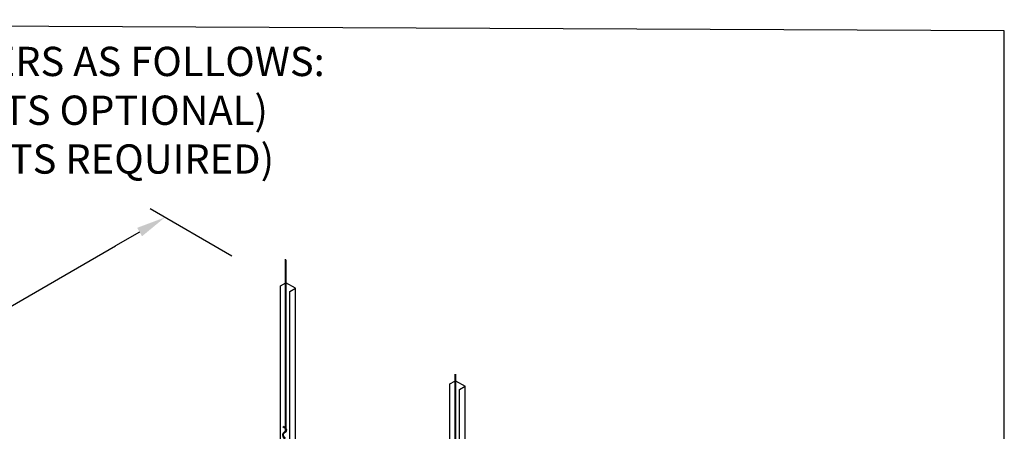
# Model space of a CAD drawing. Units: inches. Extents: x 43244 to 51539, y -12951 to -2333.
# Drawn here: x 44014 to 44081, y -9751 to -9723 of the extents above; entities that cross this region are included whole.
import ezdxf

# ---------------------------------------------------------------- set-up
doc = ezdxf.new("R2010")
doc.units = ezdxf.units.IN
doc.header["$MEASUREMENT"] = 0
for name, color, linetype in [('Details', 7, 'Continuous'), ('hw-nonRulon', 7, 'Continuous'), ('Notes', 12, 'Continuous')]:
    doc.layers.add(name, color=color, linetype=linetype)
doc.layers.add('NEW Non-binder', color=2, linetype='Continuous', plot=False)
doc.styles.add('RomanS', font='arial.ttf')

msp = doc.modelspace()

# ---------------------------------------------------------------- linework, layer by layer
at = {"layer": 'Details', "linetype": 'Continuous'}
for p, q in [((44032.21141, -9739.07074), (44032.21141, -9750.81267)), ((44032.26476, -9739.10154), (44032.26476, -9750.73764)), ((44043.80448, -9746.92963), (44043.80448, -9757.50594)), ((44043.85783, -9746.92963), (44043.85783, -9757.4309)), ((44032.07727, -9750.53604), (44032.10751, -9750.49209))]:
    msp.add_line(p, q, dxfattribs=at)
at = {"layer": 'Details'}
for p, q in [((44031.88524, -9740.89236), (44032.26476, -9740.67324)), ((44032.91365, -9741.04788), (44032.26476, -9740.67324)), ((44032.53476, -9741.26736), (44032.91365, -9741.04788)), ((44043.85783, -9747.36651), (44043.80448, -9747.3357))]:
    msp.add_line(p, q, dxfattribs=at)
at = {"layer": 'Details', "linetype": 'Continuous'}
for points in [[(44032.21141, -9751.38387), (44032.15837, -9751.3142), (44032.08106, -9751.21105), (44032.05334, -9751.0779), (44032.07102, -9750.95994), (44032.16359, -9750.85095), (44032.24906, -9750.78254), (44032.26967, -9750.7236), (44032.26476, -9750.71268)], [(44032.21141, -9750.63633), (44032.15018, -9750.58619), (44032.07727, -9750.53604)], [(44032.21141, -9750.56738), (44032.18225, -9750.5435), (44032.10751, -9750.49209)], [(44032.21141, -9751.2958), (44032.20094, -9751.28204), (44032.13087, -9751.18855), (44032.10751, -9751.07637), (44032.12153, -9750.98289), (44032.20094, -9750.8894), (44032.29436, -9750.81461), (44032.32706, -9750.72113), (44032.28502, -9750.62764), (44032.26476, -9750.61106)]]:
    msp.add_lwpolyline(points, dxfattribs=at)
at = {"layer": 'hw-nonRulon'}
for p, q in [((44031.88524, -9752.89163), (44031.88524, -9740.89236)), ((44032.53476, -9753.26663), (44032.53476, -9741.26736)), ((44032.91365, -9753.04788), (44032.91365, -9741.04788)), ((44043.47831, -9747.58489), (44043.80448, -9747.39658)), ((44043.47831, -9759.58489), (44043.47831, -9747.58489)), ((44043.8572, -9747.36614), (44044.50672, -9747.74114)), ((44044.12783, -9747.95989), (44044.50672, -9747.74114)), ((44044.12783, -9759.95989), (44044.12783, -9747.95989)), ((44044.50672, -9759.74114), (44044.50672, -9747.74114))]:
    msp.add_line(p, q, dxfattribs=at)
at = {"layer": 'NEW Non-binder', "linetype": 'Continuous', "ltscale": 12}
msp.add_lwpolyline([(43915.56142, -9825.28952), (44081.37265, -9826.04485), (44081.37265, -9723.45529), (43915.56142, -9722.69996)], close=True, dxfattribs=at)
at = {"layer": 'Notes'}
for p, q in [((44028.57086, -9738.85154), (44022.99334, -9735.63139)), ((44022.26129, -9737.20871), (44020.61841, -9738.15719)), ((43986.21561, -9758.04751), (44020.61841, -9738.15719))]:
    msp.add_line(p, q, dxfattribs=at)
msp.add_solid([(44022.09463, -9736.92003), (44022.42795, -9737.49739), (44023.99336, -9736.20874)], dxfattribs=at)

# ---------------------------------------------------------------- texts
at = {"layer": 'Notes', "insert": (43976.53454, -9724.5519), "char_height": 2, "width": 71.414301, "attachment_point": 1, "style": 'RomanS'}
msp.add_mtext("{\\fArial|b1|i0|c0|p34;#12 GA. HANGER WIRE CENTERS AS FOLLOWS:\\PINTERIOR:} 4' O.C. MAX (STRUTS OPTIONAL)\\P{\\fArial|b1|i0|c0|p34;EXTERIOR:} 2' O.C. MAX (STRUTS REQUIRED)", dxfattribs=at)

doc.saveas('drawing.dxf')
